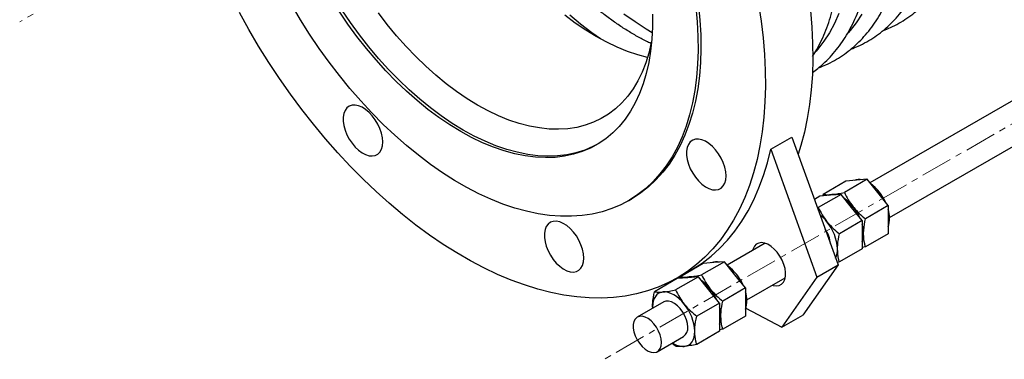
# Model space of a CAD drawing. Units: millimetres. Extents: x -23 to 1250, y 43 to 2866.
# Drawn here: x 472 to 867, y 608 to 745 of the extents above; entities that cross this region are included whole.
import ezdxf

# ---------------------------------------------------------------- set-up
doc = ezdxf.new("R2010")
doc.units = ezdxf.units.MM
doc.linetypes.add('CENTERX2', pattern=[20.32, 12.7, -2.54, 2.54, -2.54])
doc.layers.get('0').update_dxf_attribs({"lineweight": 20})

msp = doc.modelspace()

# ---------------------------------------------------------------- linework, layer by layer
at = {"color": 8, "linetype": 'CENTERX2', "lineweight": 18}
for p, q in [((1250.13, 922.15), (706.37, 608.24)), ((543.02, 784.95), (471.65, 743.74))]:
    msp.add_line(p, q, dxfattribs=at)
at = {"color": 7, "linetype": 'Continuous', "lineweight": 25}
for p, q in [((972.57, 771.15), (813.11, 679.1)), ((821.01, 665.19), (980.57, 757.3)), ((773.29, 692.6), (781.78, 697.5)), ((781.78, 697.5), (800.32, 646.15)), ((773.29, 692.6), (791.83, 641.25)), ((811.97, 680.52), (802.83, 675.24)), ((807.73, 680.14), (803.49, 679.76)), ((811.97, 680.52), (807.73, 680.14)), ((816.22, 675.24), (811.97, 680.52)), ((803.49, 679.76), (794.35, 674.48)), ((716.18, 671.94), (717.31, 672.6)), ((793.02, 673.72), (790.82, 672.45)), ((801.51, 674.48), (792.37, 669.2)), ((797.27, 674.1), (793.02, 673.72)), ((794.24, 673.83), (794.35, 674.48)), ((801.51, 674.48), (797.27, 674.1)), ((805.75, 669.2), (801.51, 674.48)), ((820.46, 669.96), (816.22, 675.24)), ((792.02, 669.13), (792.37, 669.2)), ((809.99, 663.92), (805.75, 669.2)), ((820.46, 669.96), (811.32, 664.69)), ((820.46, 669.96), (820.46, 664.31)), ((809.99, 663.92), (800.85, 658.65)), ((809.99, 663.92), (809.99, 658.27)), ((820.46, 664.31), (820.46, 658.65)), ((809.99, 658.27), (809.99, 652.61)), ((820.46, 658.65), (811.32, 653.37)), ((771.08, 654.84), (755.8, 646.02)), ((809.99, 652.61), (800.85, 647.33)), ((811.32, 653.37), (809.99, 653.12)), ((735.63, 640.86), (743.05, 645.14)), ((746.18, 646.68), (737.04, 641.4)), ((754.66, 647.43), (745.52, 642.16)), ((750.42, 647.06), (746.18, 646.68)), ((754.66, 647.43), (750.42, 647.06)), ((758.9, 642.16), (754.66, 647.43)), ((800.32, 646.15), (786.18, 626.03)), ((791.83, 641.25), (800.32, 646.15)), ((800.85, 647.33), (799.96, 647.16)), ((735.71, 640.63), (726.57, 635.36)), ((744.2, 641.39), (735.06, 636.12)), ((739.95, 641.01), (735.71, 640.63)), ((736.93, 640.74), (737.04, 641.4)), ((738.04, 642.25), (738.28, 642.12)), ((744.2, 641.39), (739.95, 641.01)), ((748.44, 636.12), (744.2, 641.39)), ((763.15, 636.88), (758.9, 642.16)), ((763.7, 632.1), (779.08, 640.98)), ((791.83, 641.25), (777.69, 621.13)), ((763.15, 636.88), (754.01, 631.6)), ((763.15, 636.88), (763.15, 631.22)), ((752.68, 630.84), (748.44, 636.12)), ((730.3, 631.29), (719.69, 625.17)), ((725.81, 629.26), (725.83, 628.71)), ((725.87, 628.74), (725.81, 629.26)), ((752.68, 630.84), (743.54, 625.56)), ((752.68, 630.84), (752.68, 625.18)), ((763.15, 631.22), (763.15, 625.57)), ((763.31, 628.79), (777.69, 621.13)), ((752.68, 625.18), (752.68, 619.52)), ((763.15, 625.57), (754.01, 620.29)), ((777.69, 621.13), (786.18, 626.03)), ((727.69, 611.31), (738.3, 617.44)), ((752.68, 619.52), (743.54, 614.25)), ((754.01, 620.29), (752.68, 620.03)), ((735.06, 613.49), (733.61, 614.73))]:
    msp.add_line(p, q, dxfattribs=at)
at = {"color": 7, "linetype": 'Continuous', "lineweight": 25, "flags": 128}
for points in [[(768.37, 750.82), (769.42, 744), (770.22, 737.28), (770.78, 730.66), (771.09, 724.16), (771.15, 717.8), (770.96, 711.58), (770.53, 705.52), (769.85, 699.63), (768.92, 693.93), (767.76, 688.42), (766.35, 683.11), (764.7, 678.03), (762.82, 673.17), (760.71, 668.55), (758.37, 664.17), (755.81, 660.05), (753.03, 656.2), (750.05, 652.61), (746.86, 649.31), (743.47, 646.29), (739.88, 643.57), (736.12, 641.14), (732.18, 639.02), (728.07, 637.2), (723.8, 635.7), (719.38, 634.5), (714.82, 633.63), (710.13, 633.07), (705.31, 632.83), (700.38, 632.91), (695.34, 633.32), (690.22, 634.04), (685.01, 635.07), (679.73, 636.43), (674.38, 638.09), (668.99, 640.07), (663.56, 642.35), (658.1, 644.93), (652.63, 647.8), (647.15, 650.96), (641.67, 654.41), (636.21, 658.13), (630.78, 662.13), (625.39, 666.38), (620.05, 670.88), (614.77, 675.62), (609.56, 680.6), (604.43, 685.8), (599.4, 691.21), (594.47, 696.82), (589.65, 702.62), (584.95, 708.6), (580.39, 714.74), (575.97, 721.03), (571.7, 727.47), (567.59, 734.03), (563.65, 740.7), (559.89, 747.48)], [(743.17, 749.64), (743.73, 743.73), (744.04, 737.94), (744.1, 732.28), (743.91, 726.77), (743.48, 721.42), (742.8, 716.24), (741.87, 711.26), (740.7, 706.47), (739.29, 701.91), (737.64, 697.56), (735.77, 693.46), (733.66, 689.6), (731.33, 686), (728.79, 682.67), (726.04, 679.62), (723.09, 676.85), (719.94, 674.38), (716.61, 672.2), (713.1, 670.32), (709.42, 668.76), (705.59, 667.51), (701.6, 666.57), (697.48, 665.95), (693.23, 665.66), (688.87, 665.68), (684.4, 666.03), (679.84, 666.69), (675.19, 667.67), (670.48, 668.97), (665.71, 670.59), (660.9, 672.51), (656.05, 674.73), (651.19, 677.25), (646.32, 680.06), (641.46, 683.16), (636.61, 686.53), (631.8, 690.16), (627.03, 694.06), (622.32, 698.2), (617.67, 702.58), (613.11, 707.18), (608.64, 711.99), (604.28, 717.01), (600.03, 722.21), (595.91, 727.59), (591.92, 733.12), (588.09, 738.8), (584.41, 744.61), (580.9, 750.54)], [(725.8, 746.8), (725.8, 741.71), (725.55, 736.78), (725.05, 732.02), (724.29, 727.45), (723.3, 723.07), (722.06, 718.91), (720.58, 714.98), (718.87, 711.28), (716.92, 707.84), (714.76, 704.67), (712.38, 701.76), (709.79, 699.15), (707, 696.82), (704.03, 694.79), (700.87, 693.07), (697.54, 691.66), (694.06, 690.57), (690.43, 689.8), (686.66, 689.35), (682.76, 689.23), (678.76, 689.43), (674.66, 689.95), (670.47, 690.8), (666.21, 691.96), (661.9, 693.44), (657.54, 695.24), (653.16, 697.33), (648.76, 699.73), (644.36, 702.41), (639.97, 705.38), (635.61, 708.62), (631.3, 712.12), (627.04, 715.87), (622.85, 719.86), (618.75, 724.07), (614.75, 728.49), (610.86, 733.11), (607.09, 737.91), (603.45, 742.88), (599.97, 747.99)], [(703.75, 694.62), (701.88, 693.65), (698.55, 692.24), (695.06, 691.15), (691.43, 690.38), (687.66, 689.93), (683.77, 689.81), (679.76, 690.01), (675.66, 690.53), (671.47, 691.38), (667.22, 692.54), (662.9, 694.02), (658.55, 695.82), (654.16, 697.91), (649.76, 700.31), (645.36, 702.99), (640.97, 705.96), (636.62, 709.2), (632.3, 712.7), (628.05, 716.45), (623.86, 720.44), (619.76, 724.65), (615.75, 729.07), (611.86, 733.69), (608.09, 738.49), (604.46, 743.46), (600.97, 748.57)], [(725.53, 736.58), (725.31, 735.42), (724.31, 731.25), (723.08, 727.3), (721.61, 723.57), (719.9, 720.09), (717.98, 716.86), (715.83, 713.9), (713.47, 711.22), (710.9, 708.82), (708.14, 706.72), (705.2, 704.91), (702.08, 703.42), (698.8, 702.24), (695.37, 701.38), (691.8, 700.84), (688.1, 700.62), (684.28, 700.72), (680.37, 701.15), (676.36, 701.89), (672.29, 702.96), (668.15, 704.34), (663.98, 706.04), (659.77, 708.03), (655.54, 710.33), (651.32, 712.91), (647.11, 715.77), (642.93, 718.9), (638.8, 722.3), (634.72, 725.93), (630.72, 729.81), (626.8, 733.9), (622.99, 738.2), (619.29, 742.69), (615.72, 747.36)], [(744.3, 750.3), (744.86, 744.39), (745.17, 738.59), (745.23, 732.94), (745.05, 727.42), (744.61, 722.07), (743.93, 716.9), (743, 711.91), (741.83, 707.13), (740.42, 702.56), (738.78, 698.22), (736.9, 694.11), (734.79, 690.25), (732.47, 686.66), (729.92, 683.33), (727.17, 680.27), (724.22, 677.51), (721.07, 675.03), (717.74, 672.85), (717.31, 672.6)], [(789.24, 748.26), (789.8, 741.64), (790.11, 735.14), (790.17, 728.78), (789.98, 722.56), (789.55, 716.5), (788.87, 710.61), (787.95, 704.91), (786.78, 699.4), (785.37, 694.09), (784.27, 690.6)], [(723.79, 729.46), (719.95, 730.47), (715.81, 731.86), (711.63, 733.55), (707.43, 735.54), (703.2, 737.84), (698.98, 740.42), (694.77, 743.28), (690.59, 746.42)], [(617.42, 695.53), (617.29, 697.24), (616.91, 699.04), (616.3, 700.87), (615.46, 702.68), (614.44, 704.41), (613.25, 705.99), (611.95, 707.39), (610.56, 708.55), (609.14, 709.45), (607.74, 710.04), (606.39, 710.31), (605.14, 710.26), (604.03, 709.88), (603.09, 709.18), (602.36, 708.19), (601.87, 706.95), (601.61, 705.48), (601.61, 703.84), (601.87, 702.08), (602.36, 700.26), (603.09, 698.43), (604.03, 696.66), (605.14, 694.99), (606.39, 693.49), (607.74, 692.21), (609.14, 691.18), (610.56, 690.43), (611.95, 690), (613.25, 689.89), (614.44, 690.11), (615.46, 690.65), (616.3, 691.49), (616.91, 692.61), (617.29, 693.97), (617.42, 695.53)], [(755.31, 681.89), (755.18, 683.59), (754.8, 685.39), (754.19, 687.23), (753.35, 689.03), (752.33, 690.76), (751.14, 692.35), (749.84, 693.74), (748.45, 694.91), (747.03, 695.8), (745.63, 696.39), (744.28, 696.67), (743.03, 696.61), (741.92, 696.23), (740.98, 695.53), (740.25, 694.55), (739.75, 693.3), (739.5, 691.83), (739.5, 690.19), (739.75, 688.43), (740.25, 686.61), (740.98, 684.78), (741.92, 683.01), (743.03, 681.35), (744.28, 679.85), (745.63, 678.56), (747.03, 677.53), (748.45, 676.78), (749.84, 676.35), (751.14, 676.24), (752.33, 676.46), (753.35, 677), (754.19, 677.84), (754.8, 678.97), (755.18, 680.33), (755.31, 681.89)], [(739.63, 643.16), (741.91, 644.44), (745.69, 646.9), (749.29, 649.66), (752.69, 652.73), (755.88, 656.09), (758.86, 659.73), (761.62, 663.66), (764.16, 667.86), (766.46, 672.33), (768.53, 677.04), (770.36, 682), (771.95, 687.19), (773.29, 692.6)], [(797.83, 674.43), (796.91, 674.25), (796.32, 674.01)], [(799.55, 674.3), (798.83, 674.42), (797.83, 674.43)], [(698.19, 648.9), (698.07, 650.61), (697.69, 652.41), (697.07, 654.24), (696.24, 656.05), (695.21, 657.78), (694.03, 659.36), (692.72, 660.76), (691.34, 661.93), (689.92, 662.82), (688.51, 663.41), (687.16, 663.68), (685.91, 663.63), (684.8, 663.25), (683.87, 662.55), (683.14, 661.56), (682.64, 660.32), (682.39, 658.85), (682.39, 657.21), (682.64, 655.45), (683.14, 653.63), (683.87, 651.8), (684.8, 650.03), (685.91, 648.36), (687.16, 646.86), (688.51, 645.58), (689.92, 644.55), (691.34, 643.8), (692.72, 643.37), (694.03, 643.26), (695.21, 643.48), (696.24, 644.02), (697.07, 644.86), (697.69, 645.98), (698.07, 647.35), (698.19, 648.9)], [(773.95, 638.02), (774.26, 637.93), (775.49, 637.76), (776.61, 637.91), (777.57, 638.4), (778.33, 639.19), (778.88, 640.26), (779.18, 641.57), (779.22, 643.07), (779.01, 644.69), (778.54, 646.38), (777.85, 648.07), (776.95, 649.7), (775.88, 651.21), (774.68, 652.53), (773.39, 653.61), (772.08, 654.42), (770.78, 654.92), (769.55, 655.1), (768.43, 654.94), (767.47, 654.46), (766.7, 653.66), (766.16, 652.59), (765.95, 651.88)], [(740.52, 641.34), (739.6, 641.16), (739.01, 640.93)], [(742.24, 641.22), (741.52, 641.33), (740.52, 641.34)], [(730.05, 635.3), (729.13, 635.12), (728.3, 634.76), (727.57, 634.22), (726.95, 633.51), (726.46, 632.64), (726.1, 631.63), (725.88, 630.5), (725.81, 629.26)], [(738.54, 630.4), (737.54, 631.54), (736.49, 632.56), (735.4, 633.44), (734.3, 634.16), (733.19, 634.72), (732.1, 635.1), (731.05, 635.29), (730.05, 635.3)], [(739.95, 621.1), (739.82, 622.58), (739.43, 624.14), (738.8, 625.72), (737.96, 627.23), (736.95, 628.61), (735.81, 629.78), (734.6, 630.71), (733.38, 631.34), (732.2, 631.64), (731.12, 631.6), (730.3, 631.29)], [(729.35, 614.98), (729.22, 616.46), (728.82, 618.02), (728.19, 619.59), (727.35, 621.11), (726.34, 622.48), (725.2, 623.66), (724, 624.59), (722.78, 625.22), (721.6, 625.52), (720.52, 625.48), (719.58, 625.1), (718.84, 624.41), (718.33, 623.42), (718.07, 622.19), (718.07, 620.78), (718.33, 619.25), (718.84, 617.67), (719.58, 616.12), (720.52, 614.67), (721.6, 613.38), (722.78, 612.32), (724, 611.54), (725.2, 611.07), (726.34, 610.94), (727.35, 611.15), (728.19, 611.69), (728.82, 612.53), (729.22, 613.65), (729.35, 614.98)], [(738.54, 613.43), (739.46, 613.61), (740.3, 613.97), (741.03, 614.51), (741.65, 615.22), (742.14, 616.09), (742.49, 617.1), (742.71, 618.23), (742.78, 619.47)]]:
    msp.add_lwpolyline(points, dxfattribs=at)
at = {"color": 8, "linetype": 'Continuous', "lineweight": 25, "flags": 128}
for points in [[(704.88, 736.89), (701.36, 739.4), (696.92, 742.83), (692.52, 746.51)], [(725.71, 739.4), (723.29, 740.83), (718.79, 743.72), (714.32, 746.88)], [(800.61, 747.06), (798.84, 743.1), (796.84, 739.39), (794.62, 735.94), (792.18, 732.76), (791.44, 731.9)], [(809.79, 746.87), (807.57, 743.42), (805.13, 740.24), (804.4, 739.38)]]:
    msp.add_lwpolyline(points, dxfattribs=at)
at = {"color": 7, "linetype": 'Continuous', "lineweight": 25}
for centre, radius, start, end in [((808.81, 675.56), 4.93, 75.9433, 114.2759), ((802.41, 663.78), 18.59, 23.545, 54.0442), ((798.35, 669.52), 4.93, 75.9433, 114.2759), ((793.6, 659.53), 16.17, 38.1678, 55.0494), ((791.95, 657.74), 18.59, 23.545, 54.0442), ((790.27, 656.67), 20.56, 24.3995, 38.6964), ((809.9, 664.96), 11.13, 341.575, 18.425), ((782.57, 652.94), 16.96, 38.4513, 51.8041), ((784.92, 653.52), 12.38, 5.226, 34.4842), ((781.69, 651.7), 18.42, 2.6394, 39.7721), ((796.07, 658.42), 14.49, 0.6635, 16.0785), ((799.43, 658.92), 11.13, 341.575, 18.425), ((802.22, 658.42), 8.34, 338.7436, 1.152), ((792.33, 652.3), 7.77, 334.1801, 1.8722), ((751.5, 642.47), 4.93, 75.9433, 114.2759), ((745.1, 630.7), 18.59, 23.545, 54.0442), ((741.04, 636.43), 4.93, 75.9433, 114.2759), ((734.64, 624.65), 18.59, 23.545, 54.0442), ((736.29, 626.45), 16.17, 38.1678, 55.0494), ((732.96, 623.59), 20.56, 24.3995, 38.6964), ((752.59, 631.88), 11.13, 341.575, 18.425), ((724.38, 618.62), 18.42, 2.6394, 39.7721), ((742.12, 625.83), 11.13, 341.575, 18.425), ((738.76, 625.34), 14.49, 0.6635, 16.0785), ((744.91, 625.34), 8.34, 338.7436, 1.152), ((736.02, 620.67), 3.96, 305.1268, 6.1853), ((738.32, 621.22), 7.79, 234.7657, 271.6126)]:
    msp.add_arc(centre, radius, start, end, dxfattribs=at)
for points, knots in [([(818.42, 740.29), (819.41, 740.68), (821.59, 741.53), (824.78, 743.18), (828.01, 745.17), (831.07, 747.44), (833.96, 749.96), (836.66, 752.74), (839.18, 755.77), (841.51, 759.05), (843.63, 762.57), (845.55, 766.31), (847.26, 770.28), (848.75, 774.46), (850.03, 778.84), (851.07, 783.41), (851.89, 788.15), (852.49, 793.06), (852.85, 798.12), (852.98, 803.32), (852.88, 808.63), (852.55, 814.06), (851.99, 819.58), (851.21, 825.19), (850.2, 830.86), (848.98, 836.59), (847.54, 842.35), (845.88, 848.14), (844.02, 853.95), (841.96, 859.75), (839.69, 865.54), (837.24, 871.3), (834.6, 877.02), (831.78, 882.67), (828.79, 888.26), (825.64, 893.76), (822.33, 899.17), (818.87, 904.46), (815.26, 909.63), (811.53, 914.66), (807.67, 919.55), (803.7, 924.27), (799.63, 928.82), (795.46, 933.19), (791.2, 937.36), (786.87, 941.33), (782.47, 945.08), (778.02, 948.61), (773.52, 951.9), (769.07, 954.9), (765.82, 956.9), (764.09, 957.91), (763.79, 958.08)], [0, 0, 0, 0, 0.016577, 0.036458, 0.056308, 0.076151, 0.09601, 0.115912, 0.135879, 0.155926, 0.176061, 0.196287, 0.216598, 0.236985, 0.257435, 0.277937, 0.298476, 0.319042, 0.339624, 0.360215, 0.380808, 0.401398, 0.421983, 0.442559, 0.463128, 0.483687, 0.504238, 0.524781, 0.545316, 0.565844, 0.586366, 0.606883, 0.627396, 0.647906, 0.668414, 0.688921, 0.709428, 0.729937, 0.750448, 0.770961, 0.79148, 0.812003, 0.832533, 0.853071, 0.873617, 0.894172, 0.914738, 0.935314, 0.9559, 0.976498, 0.996015, 1, 1, 1, 1]), ([(805.47, 732.81), (806.46, 733.2), (808.63, 734.05), (811.82, 735.7), (815.06, 737.69), (818.12, 739.96), (821, 742.48), (823.71, 745.26), (826.23, 748.3), (828.55, 751.57), (830.67, 755.09), (832.6, 758.83), (834.3, 762.8), (835.8, 766.98), (837.07, 771.36), (838.12, 775.93), (838.94, 780.67), (839.53, 785.58), (839.89, 790.64), (840.02, 795.84), (839.92, 801.15), (839.59, 806.58), (839.03, 812.1), (838.25, 817.71), (837.25, 823.38), (836.02, 829.11), (834.58, 834.87), (832.93, 840.67), (831.06, 846.47), (829, 852.28), (826.74, 858.06), (824.29, 863.82), (821.65, 869.54), (818.83, 875.2), (815.84, 880.78), (812.68, 886.29), (809.37, 891.69), (805.91, 896.98), (802.31, 902.15), (798.57, 907.19), (794.72, 912.07), (790.75, 916.79), (786.67, 921.34), (782.5, 925.71), (778.24, 929.88), (773.91, 933.85), (769.51, 937.6), (765.06, 941.13), (760.57, 944.42), (756.11, 947.42), (752.87, 949.42), (751.13, 950.43), (750.84, 950.6)], [0, 0, 0, 0, 0.0165774, 0.0364582, 0.0563078, 0.0761511, 0.0960104, 0.1159123, 0.1358789, 0.1559257, 0.1760613, 0.1962869, 0.2165978, 0.2369846, 0.2574352, 0.2779365, 0.2984758, 0.3190415, 0.3396239, 0.3602149, 0.3808081, 0.4013982, 0.4219826, 0.4425594, 0.4631278, 0.4836874, 0.5042383, 0.5247809, 0.5453158, 0.5658438, 0.5863657, 0.6068827, 0.6273956, 0.6479056, 0.6684136, 0.6889208, 0.7094284, 0.7299369, 0.7504476, 0.7709615, 0.7914797, 0.8120032, 0.8325333, 0.8530708, 0.8736168, 0.8941721, 0.9147376, 0.9353136, 0.9559004, 0.976498, 0.9960154, 1, 1, 1, 1]), ([(792.51, 725.33), (793.5, 725.72), (795.68, 726.57), (798.87, 728.22), (802.1, 730.21), (805.16, 732.48), (808.05, 735), (810.75, 737.78), (813.27, 740.82), (815.59, 744.09), (817.72, 747.61), (819.64, 751.35), (821.35, 755.32), (822.84, 759.5), (824.11, 763.88), (825.16, 768.45), (825.98, 773.2), (826.57, 778.1), (826.93, 783.16), (827.06, 788.36), (826.96, 793.68), (826.64, 799.1), (826.08, 804.62), (825.3, 810.23), (824.29, 815.9), (823.07, 821.63), (821.62, 827.39), (819.97, 833.19), (818.11, 838.99), (816.05, 844.8), (813.78, 850.58), (811.33, 856.34), (808.69, 862.06), (805.87, 867.72), (802.88, 873.3), (799.73, 878.81), (796.42, 884.21), (792.96, 889.5), (789.35, 894.67), (785.62, 899.71), (781.76, 904.59), (777.79, 909.31), (773.72, 913.86), (769.54, 918.23), (765.29, 922.4), (760.96, 926.37), (756.56, 930.12), (752.11, 933.65), (747.61, 936.94), (743.16, 939.94), (739.91, 941.95), (738.18, 942.95), (737.88, 943.12)], [0, 0, 0, 0, 0.016577, 0.036458, 0.056308, 0.076151, 0.09601, 0.115912, 0.135879, 0.155926, 0.176061, 0.196287, 0.216598, 0.236985, 0.257435, 0.277937, 0.298476, 0.319042, 0.339624, 0.360215, 0.380808, 0.401398, 0.421983, 0.442559, 0.463128, 0.483687, 0.504238, 0.524781, 0.545316, 0.565844, 0.586366, 0.606883, 0.627396, 0.647906, 0.668414, 0.688921, 0.709428, 0.729937, 0.750448, 0.770961, 0.79148, 0.812003, 0.832533, 0.853071, 0.873617, 0.894172, 0.914738, 0.935314, 0.9559, 0.976498, 0.996015, 1, 1, 1, 1]), ([(790, 723.43), (790.73, 723.95), (792.5, 725.22), (795.09, 727.53), (797.8, 730.3), (800.31, 733.34), (802.64, 736.61), (804.76, 740.13), (806.68, 743.87), (808.39, 747.84), (809.89, 752.02), (811.16, 756.4), (812.21, 760.97), (813.03, 765.72), (813.62, 770.62), (813.98, 775.68), (814.11, 780.88), (814.01, 786.2), (813.68, 791.62), (813.12, 797.15), (812.34, 802.75), (811.33, 808.42), (810.11, 814.15), (808.67, 819.91), (807.01, 825.71), (805.15, 831.51), (803.09, 837.32), (800.83, 843.11), (798.37, 848.86), (795.74, 854.58), (792.92, 860.24), (789.93, 865.82), (786.77, 871.33), (783.46, 876.73), (780, 882.03), (776.4, 887.19), (772.66, 892.23), (768.81, 897.11), (764.84, 901.83), (760.76, 906.39), (756.59, 910.75), (752.33, 914.92), (748, 918.89), (743.6, 922.64), (739.15, 926.17), (734.65, 929.46), (730.2, 932.46), (726.95, 934.47), (725.22, 935.47), (724.93, 935.64)], [0, 0, 0, 0, 0.015084, 0.036256, 0.057474, 0.07876, 0.100132, 0.121599, 0.143161, 0.164815, 0.186549, 0.208351, 0.230208, 0.252105, 0.27403, 0.295973, 0.317925, 0.339879, 0.36183, 0.383775, 0.405712, 0.42764, 0.449559, 0.471468, 0.493369, 0.515261, 0.537146, 0.559024, 0.580897, 0.602766, 0.624632, 0.646496, 0.668358, 0.690221, 0.712086, 0.733952, 0.755822, 0.777696, 0.799577, 0.821464, 0.843359, 0.865263, 0.887177, 0.909102, 0.931038, 0.952985, 0.974944, 0.995752, 1, 1, 1, 1]), ([(790.05, 729.84), (790.64, 730.78), (791.94, 732.88), (793.72, 736.4), (795.44, 740.36), (796.93, 744.54), (798.2, 748.92), (799.25, 753.49), (800.07, 758.24), (800.66, 763.15), (801.02, 768.2), (801.15, 773.4), (801.05, 778.72), (800.72, 784.14), (800.17, 789.67), (799.38, 795.27), (798.38, 800.94), (797.15, 806.67), (795.71, 812.44), (794.06, 818.23), (792.2, 824.03), (790.13, 829.84), (787.87, 835.63), (785.42, 841.38), (782.78, 847.1), (779.96, 852.76), (776.97, 858.35), (773.82, 863.85), (770.51, 869.25), (767.04, 874.55), (763.44, 879.72), (759.71, 884.75), (755.85, 889.63), (751.88, 894.36), (747.8, 898.91), (743.63, 903.27), (739.38, 907.45), (735.05, 911.41), (730.65, 915.16), (726.2, 918.69), (721.7, 921.99), (717.25, 924.98), (714, 926.99), (712.26, 927.99), (711.97, 928.17)], [0, 0, 0, 0, 0.019346, 0.043419, 0.067593, 0.091857, 0.116197, 0.140598, 0.165044, 0.189521, 0.214019, 0.238526, 0.263036, 0.287543, 0.312042, 0.336533, 0.361013, 0.385484, 0.409943, 0.434393, 0.458834, 0.483266, 0.507691, 0.532111, 0.556525, 0.580936, 0.605345, 0.629753, 0.654161, 0.67857, 0.702982, 0.727398, 0.751819, 0.776246, 0.800681, 0.825125, 0.849578, 0.874043, 0.89852, 0.92301, 0.947513, 0.972028, 0.995258, 1, 1, 1, 1]), ([(725.16, 735.05), (724.85, 735.2), (723.19, 735.96), (720.17, 737.59), (716.09, 739.96), (712.01, 742.6), (707.94, 745.48), (703.89, 748.6), (699.87, 751.95), (695.89, 755.52), (691.97, 759.3), (688.12, 763.28), (684.34, 767.45), (680.66, 771.79), (677.09, 776.3), (673.62, 780.96), (670.28, 785.75), (667.08, 790.67), (664.01, 795.7), (661.11, 800.82), (658.36, 806.02), (655.78, 811.28), (653.38, 816.6), (651.16, 821.94), (649.13, 827.3), (647.3, 832.66), (645.67, 838), (644.25, 843.31), (643.03, 848.57), (642.03, 853.77), (641.24, 858.89), (640.66, 863.92), (640.3, 868.83), (640.16, 873.62), (640.21, 877.91), (640.4, 880.53), (640.48, 881.66)], [0, 0, 0, 0, 0.0070837, 0.037301, 0.0675175, 0.0977409, 0.1279768, 0.1582287, 0.1884986, 0.2187871, 0.2490939, 0.279418, 0.3097581, 0.3401126, 0.3704795, 0.4008568, 0.4312424, 0.4616341, 0.4920299, 0.5224273, 0.5528242, 0.5832176, 0.6136054, 0.6439852, 0.674355, 0.7047124, 0.7350555, 0.765382, 0.7956902, 0.8259784, 0.8562453, 0.8864903, 0.9167134, 0.9469156, 0.9770997, 1, 1, 1, 1]), ([(794.35, 674.48), (794.82, 674.42), (795.79, 674.3), (797.15, 674.38), (797.83, 674.43)], [0, 0, 0, 0, 0.495458, 1, 1, 1, 1]), ([(797.83, 674.43), (797.93, 674.44), (798.7, 674.51), (800.3, 674.73), (801.98, 675.07), (802.83, 675.24)], [0, 0, 0, 0, 0.070099, 0.530789, 1, 1, 1, 1]), ([(802.83, 675.24), (803.31, 674.26), (804.27, 672.29), (805.63, 670.45), (806.32, 669.53)], [0, 0, 0, 0, 0.495458, 1, 1, 1, 1]), ([(792.37, 669.2), (792.84, 668.22), (793.81, 666.24), (795.17, 664.41), (795.85, 663.49)], [0, 0, 0, 0, 0.495458, 1, 1, 1, 1]), ([(806.32, 669.53), (806.42, 669.4), (807.19, 668.46), (808.79, 666.77), (810.47, 665.39), (811.32, 664.69)], [0, 0, 0, 0, 0.070098, 0.530788, 1, 1, 1, 1]), ([(810.56, 658.59), (810.57, 659.11), (810.61, 661.05), (811.02, 663.15), (811.32, 664.69)], [0, 0, 0, 0, 0.268633, 1, 1, 1, 1]), ([(795.85, 663.49), (795.95, 663.36), (796.72, 662.42), (798.32, 660.73), (800, 659.34), (800.85, 658.65)], [0, 0, 0, 0, 0.070098, 0.530788, 1, 1, 1, 1]), ([(800.09, 652.55), (800.1, 653.07), (800.15, 655.01), (800.55, 657.11), (800.85, 658.65)], [0, 0, 0, 0, 0.268633, 1, 1, 1, 1]), ([(811.32, 653.37), (811.2, 653.78), (810.76, 655.37), (810.64, 657.22), (810.56, 658.59)], [0, 0, 0, 0, 0.257552, 1, 1, 1, 1]), ([(800.85, 647.33), (800.74, 647.74), (800.29, 649.33), (800.18, 651.18), (800.09, 652.55)], [0, 0, 0, 0, 0.257552, 1, 1, 1, 1]), ([(737.04, 641.4), (737.51, 641.34), (738.48, 641.22), (739.83, 641.3), (740.52, 641.34)], [0, 0, 0, 0, 0.495458, 1, 1, 1, 1]), ([(740.52, 641.34), (740.62, 641.35), (741.39, 641.42), (742.99, 641.65), (744.67, 641.99), (745.52, 642.16)], [0, 0, 0, 0, 0.070099, 0.530789, 1, 1, 1, 1]), ([(745.52, 642.16), (746, 641.18), (746.96, 639.2), (748.32, 637.37), (749.01, 636.44)], [0, 0, 0, 0, 0.495458, 1, 1, 1, 1]), ([(725.81, 629.26), (725.82, 629.78), (725.87, 631.72), (726.27, 633.82), (726.57, 635.36)], [0, 0, 0, 0, 0.268633, 1, 1, 1, 1]), ([(726.57, 635.36), (727.05, 635.3), (728.01, 635.17), (729.37, 635.26), (730.05, 635.3)], [0, 0, 0, 0, 0.495457, 1, 1, 1, 1]), ([(730.05, 635.3), (730.16, 635.31), (730.92, 635.38), (732.53, 635.6), (734.21, 635.94), (735.06, 636.12)], [0, 0, 0, 0, 0.070099, 0.530789, 1, 1, 1, 1]), ([(735.06, 636.12), (735.53, 635.14), (736.5, 633.16), (737.85, 631.33), (738.54, 630.4)], [0, 0, 0, 0, 0.495457, 1, 1, 1, 1]), ([(749.01, 636.44), (749.11, 636.32), (749.87, 635.37), (751.48, 633.68), (753.16, 632.3), (754.01, 631.6)], [0, 0, 0, 0, 0.070098, 0.530788, 1, 1, 1, 1]), ([(738.54, 630.4), (738.64, 630.28), (739.41, 629.33), (741.01, 627.64), (742.69, 626.26), (743.54, 625.56)], [0, 0, 0, 0, 0.070098, 0.530788, 1, 1, 1, 1]), ([(753.25, 625.51), (753.26, 626.03), (753.3, 627.97), (753.71, 630.07), (754.01, 631.6)], [0, 0, 0, 0, 0.268633, 1, 1, 1, 1]), ([(742.78, 619.47), (742.79, 619.99), (742.84, 621.93), (743.24, 624.03), (743.54, 625.56)], [0, 0, 0, 0, 0.268633, 1, 1, 1, 1]), ([(754.01, 620.29), (753.89, 620.7), (753.45, 622.28), (753.33, 624.13), (753.25, 625.51)], [0, 0, 0, 0, 0.257552, 1, 1, 1, 1]), ([(743.54, 614.25), (743.43, 614.66), (742.98, 616.24), (742.87, 618.09), (742.78, 619.47)], [0, 0, 0, 0, 0.2575507, 1, 1, 1, 1]), ([(738.54, 613.43), (738.44, 613.42), (737.69, 613.36), (736.42, 613.32), (735.51, 613.43), (735.06, 613.49)], [0, 0, 0, 0, 0.070099, 0.530789, 1, 1, 1, 1]), ([(743.54, 614.25), (742.64, 614.06), (740.82, 613.69), (739.3, 613.52), (738.54, 613.43)], [0, 0, 0, 0, 0.495458, 1, 1, 1, 1])]:
    msp.add_open_spline(points, degree=3, knots=knots, dxfattribs=at)

doc.saveas('drawing.dxf')
